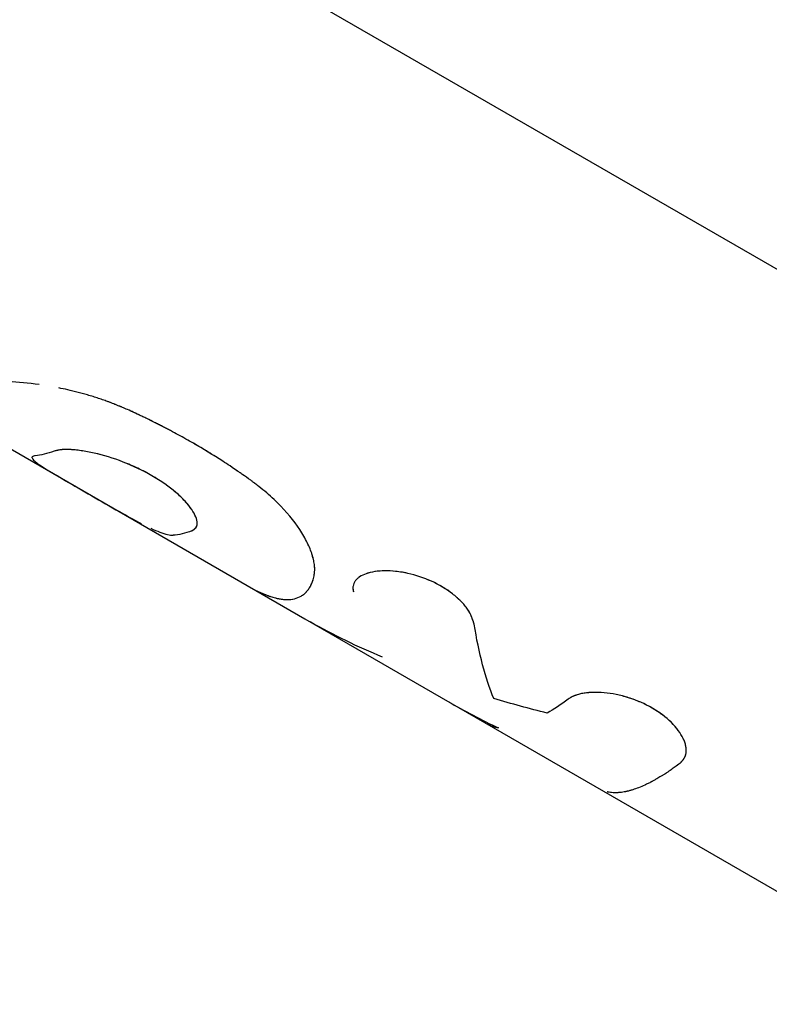
# Model space of a CAD drawing. Units: millimetres. Extents: x -4117 to 9422, y -4637 to 3045.
# Drawn here: x -2030 to -1996, y 1118 to 1163 of the extents above; entities that cross this region are included whole.
import ezdxf

# ---------------------------------------------------------------- set-up
doc = ezdxf.new("R2010")
doc.units = ezdxf.units.MM
doc.header["$LTSCALE"] = 20
doc.linetypes.add('HIDDEN', pattern=[9.525, 6.35, -3.175])
doc.layers.add('2d', color=230, linetype='Continuous')
doc.layers.add('EN-Safetyzone', color=93, linetype='HIDDEN')

msp = doc.modelspace()

# ---------------------------------------------------------------- linework, layer by layer
at = {"layer": '2d'}
for p, q in [((-1974.499, 1139.766), (-2117.868, 1222.539)), ((-2083.52, 1174.053), (-2017.266, 1135.801)), ((-2017.266, 1135.8), (-1991.83, 1121.115))]:
    msp.add_line(p, q, dxfattribs=at)
for points, knots in [([(-2029.515, 1146.599), (-2030.012, 1146.668), (-2030.489, 1146.71), (-2031.207, 1146.738), (-2031.47, 1146.74), (-2031.837, 1146.731), (-2031.958, 1146.726), (-2032.128, 1146.715), (-2032.184, 1146.711), (-2032.245, 1146.706), (-2032.252, 1146.705), (-2032.262, 1146.704), (-2032.265, 1146.704), (-2032.269, 1146.704), (-2032.272, 1146.703), (-2032.284, 1146.702), (-2032.296, 1146.701), (-2032.334, 1146.698), (-2032.364, 1146.695), (-2032.4, 1146.692)], [0.548311, 0.548311, 0.548311, 0.548311, 0.75, 0.75, 0.875, 0.875, 0.9375, 0.9375, 0.96875, 0.96875, 0.9726562, 0.9726562, 0.9746094, 0.9746094, 0.9765625, 0.9765625, 0.984375, 0.984375, 1, 1, 1, 1]), ([(-2025.297, 1145.381), (-2025.402, 1145.426), (-2025.494, 1145.466), (-2025.612, 1145.517), (-2025.648, 1145.532), (-2025.698, 1145.553), (-2025.713, 1145.56), (-2025.735, 1145.569), (-2025.743, 1145.572), (-2025.753, 1145.577), (-2025.757, 1145.578), (-2025.762, 1145.58), (-2025.763, 1145.581), (-2025.767, 1145.582), (-2025.768, 1145.583), (-2025.772, 1145.585), (-2025.776, 1145.586), (-2025.781, 1145.588), (-2025.784, 1145.59), (-2025.792, 1145.593), (-2025.797, 1145.595), (-2025.814, 1145.602), (-2025.824, 1145.606), (-2025.857, 1145.62), (-2025.878, 1145.629), (-2025.941, 1145.654), (-2025.981, 1145.671), (-2026.061, 1145.703), (-2026.1, 1145.718), (-2026.156, 1145.74), (-2026.175, 1145.748), (-2026.212, 1145.762), (-2026.229, 1145.769), (-2026.266, 1145.783), (-2026.286, 1145.79), (-2026.324, 1145.804), (-2026.344, 1145.811), (-2026.402, 1145.833), (-2026.441, 1145.847), (-2026.559, 1145.889), (-2026.639, 1145.916), (-2026.801, 1145.971), (-2026.883, 1145.997), (-2027.009, 1146.037), (-2027.051, 1146.05), (-2027.136, 1146.076), (-2027.179, 1146.089), (-2027.263, 1146.114), (-2027.304, 1146.126), (-2027.386, 1146.149), (-2027.428, 1146.161), (-2027.551, 1146.195), (-2027.633, 1146.218), (-2027.878, 1146.282), (-2028.04, 1146.322), (-2028.339, 1146.39), (-2028.476, 1146.419), (-2028.612, 1146.446)], [0, 0, 0, 0, 0.03125, 0.03125, 0.046875, 0.046875, 0.0546875, 0.0546875, 0.0585938, 0.0585938, 0.0605469, 0.0605469, 0.0615234, 0.0615234, 0.0625, 0.0625, 0.0634766, 0.0634766, 0.0644531, 0.0644531, 0.0664062, 0.0664062, 0.0703125, 0.0703125, 0.078125, 0.078125, 0.09375, 0.09375, 0.109375, 0.109375, 0.1171875, 0.1171875, 0.125, 0.125, 0.1328125, 0.1328125, 0.140625, 0.140625, 0.15625, 0.15625, 0.1875, 0.1875, 0.21875, 0.21875, 0.234375, 0.234375, 0.25, 0.25, 0.265625, 0.265625, 0.28125, 0.28125, 0.3125, 0.3125, 0.375, 0.375, 0.4284173, 0.4284173, 0.4284173, 0.4284173]), ([(-2019.766, 1142.188), (-2019.906, 1142.287), (-2020.029, 1142.373), (-2020.188, 1142.484), (-2020.236, 1142.518), (-2020.302, 1142.564), (-2020.323, 1142.579), (-2020.353, 1142.599), (-2020.363, 1142.606), (-2020.377, 1142.616), (-2020.382, 1142.619), (-2020.389, 1142.624), (-2020.391, 1142.625), (-2020.396, 1142.628), (-2020.397, 1142.629), (-2020.403, 1142.633), (-2020.407, 1142.636), (-2020.413, 1142.64), (-2020.416, 1142.643), (-2020.426, 1142.649), (-2020.433, 1142.654), (-2020.453, 1142.667), (-2020.466, 1142.676), (-2020.505, 1142.703), (-2020.532, 1142.721), (-2020.612, 1142.776), (-2020.666, 1142.812), (-2020.829, 1142.92), (-2020.94, 1142.993), (-2021.163, 1143.137), (-2021.274, 1143.207), (-2021.499, 1143.348), (-2021.611, 1143.418), (-2021.951, 1143.625), (-2022.179, 1143.761), (-2022.638, 1144.026), (-2022.87, 1144.156), (-2023.225, 1144.349), (-2023.344, 1144.413), (-2023.524, 1144.509), (-2023.584, 1144.541), (-2023.705, 1144.604), (-2023.766, 1144.635), (-2023.889, 1144.699), (-2023.951, 1144.73), (-2024.074, 1144.793), (-2024.135, 1144.824), (-2024.317, 1144.915), (-2024.438, 1144.974), (-2024.615, 1145.06), (-2024.675, 1145.089), (-2024.767, 1145.133), (-2024.798, 1145.148), (-2024.846, 1145.17), (-2024.861, 1145.178), (-2024.885, 1145.189), (-2024.893, 1145.193), (-2024.905, 1145.198), (-2024.909, 1145.2), (-2024.917, 1145.204), (-2024.922, 1145.206), (-2024.929, 1145.209), (-2024.931, 1145.21), (-2024.936, 1145.213), (-2024.939, 1145.214), (-2024.947, 1145.218), (-2024.952, 1145.221), (-2024.97, 1145.229), (-2024.982, 1145.234), (-2025.021, 1145.252), (-2025.049, 1145.266), (-2025.142, 1145.309), (-2025.214, 1145.343), (-2025.297, 1145.381)], [0, 0, 0, 0, 0.0625, 0.0625, 0.09375, 0.09375, 0.109375, 0.109375, 0.117188, 0.117188, 0.121094, 0.121094, 0.123047, 0.123047, 0.125, 0.125, 0.126953, 0.126953, 0.128906, 0.128906, 0.132812, 0.132812, 0.140625, 0.140625, 0.15625, 0.15625, 0.1875, 0.1875, 0.25, 0.25, 0.3125, 0.3125, 0.375, 0.375, 0.5, 0.5, 0.625, 0.625, 0.6875, 0.6875, 0.71875, 0.71875, 0.75, 0.75, 0.78125, 0.78125, 0.8125, 0.8125, 0.875, 0.875, 0.90625, 0.90625, 0.921875, 0.921875, 0.929688, 0.929688, 0.933594, 0.933594, 0.935547, 0.935547, 0.9375, 0.9375, 0.939453, 0.939453, 0.941406, 0.941406, 0.945312, 0.945312, 0.953125, 0.953125, 0.96875, 0.96875, 1, 1, 1, 1]), ([(-2019.766, 1142.188), (-2019.906, 1142.287), (-2020.09, 1142.416), (-2020.26, 1142.535), (-2020.334, 1142.586), (-2020.368, 1142.609), (-2020.384, 1142.62), (-2020.391, 1142.625), (-2020.396, 1142.628), (-2020.397, 1142.629), (-2020.505, 1142.703), (-2020.612, 1142.775), (-2020.829, 1142.92), (-2020.94, 1142.993), (-2021.496, 1143.351), (-2021.951, 1143.629), (-2022.638, 1144.025), (-2022.87, 1144.156), (-2023.225, 1144.349), (-2023.404, 1144.445), (-2023.584, 1144.541), (-2023.705, 1144.604), (-2023.765, 1144.635), (-2023.952, 1144.731), (-2024.074, 1144.793), (-2024.317, 1144.915), (-2024.439, 1144.975), (-2024.615, 1145.06), (-2024.705, 1145.104), (-2024.814, 1145.155), (-2024.869, 1145.182), (-2024.897, 1145.195), (-2024.909, 1145.2), (-2024.917, 1145.204), (-2024.923, 1145.207), (-2025.008, 1145.246), (-2025.132, 1145.304), (-2025.297, 1145.381)], [0, 0, 0, 0, 0.0625, 0.09375, 0.109375, 0.117188, 0.121094, 0.123047, 0.123047, 0.125, 0.125, 0.1875, 0.1875, 0.25, 0.25, 0.5, 0.5, 0.625, 0.625, 0.6875, 0.71875, 0.71875, 0.75, 0.75, 0.8125, 0.8125, 0.875, 0.875, 0.90625, 0.921875, 0.929688, 0.933594, 0.935547, 0.935547, 0.9375, 0.9375, 1, 1, 1, 1]), ([(-2029.842, 1143.258), (-2029.845, 1143.253), (-2029.847, 1143.247), (-2029.848, 1143.226), (-2029.842, 1143.209), (-2029.805, 1143.15), (-2029.756, 1143.101), (-2029.619, 1142.988), (-2029.531, 1142.925), (-2029.206, 1142.708), (-2028.911, 1142.531), (-2028.22, 1142.125), (-2027.824, 1141.896), (-2026.992, 1141.416), (-2026.557, 1141.165), (-2025.712, 1140.684), (-2025.301, 1140.454), (-2024.891, 1140.238), (-2024.851, 1140.217), (-2024.812, 1140.197)], [0.0805321, 0.0805321, 0.0805321, 0.0805321, 0.09375, 0.09375, 0.125, 0.125, 0.1875, 0.1875, 0.25, 0.25, 0.375, 0.375, 0.5, 0.5, 0.625, 0.625, 0.75, 0.75, 0.7634593, 0.7634593, 0.7634593, 0.7634593]), ([(-2029.697, 1143.321), (-2029.747, 1143.308), (-2029.797, 1143.296), (-2029.832, 1143.271), (-2029.838, 1143.265), (-2029.842, 1143.258)], [0, 0, 0, 0, 0.0625, 0.0625, 0.08051838, 0.08051838, 0.08051838, 0.08051838]), ([(-2022.477, 1139.862), (-2022.456, 1139.876), (-2022.437, 1139.888), (-2022.413, 1139.904), (-2022.403, 1139.911), (-2022.392, 1139.918), (-2022.388, 1139.922), (-2022.386, 1139.923), (-2022.384, 1139.924), (-2022.384, 1139.924), (-2022.366, 1139.938), (-2022.344, 1139.956), (-2022.321, 1139.978), (-2022.311, 1139.989), (-2022.307, 1139.994), (-2022.305, 1139.997), (-2022.303, 1139.998), (-2022.29, 1140.015), (-2022.279, 1140.03), (-2022.262, 1140.062), (-2022.255, 1140.077), (-2022.243, 1140.112), (-2022.237, 1140.139), (-2022.234, 1140.17), (-2022.233, 1140.191), (-2022.232, 1140.202), (-2022.234, 1140.296), (-2022.256, 1140.394), (-2022.343, 1140.612), (-2022.405, 1140.726), (-2022.57, 1140.969), (-2022.672, 1141.096), (-2022.918, 1141.361), (-2023.058, 1141.495), (-2023.37, 1141.762), (-2023.54, 1141.893), (-2023.914, 1142.155), (-2024.113, 1142.281), (-2024.529, 1142.521), (-2024.745, 1142.634), (-2025.192, 1142.847), (-2025.417, 1142.943), (-2026.103, 1143.208), (-2026.561, 1143.346), (-2027.19, 1143.488), (-2027.393, 1143.525), (-2027.679, 1143.566), (-2027.817, 1143.582), (-2027.966, 1143.595), (-2028.027, 1143.599), (-2028.068, 1143.601), (-2028.087, 1143.602), (-2028.19, 1143.607), (-2028.304, 1143.608), (-2028.421, 1143.603), (-2028.475, 1143.599), (-2028.498, 1143.596), (-2028.512, 1143.595), (-2028.52, 1143.594), (-2028.553, 1143.59), (-2028.592, 1143.584), (-2028.64, 1143.575), (-2028.663, 1143.57), (-2028.675, 1143.567), (-2028.681, 1143.566), (-2028.684, 1143.565), (-2028.686, 1143.564), (-2028.719, 1143.557), (-2028.766, 1143.545), (-2028.83, 1143.53)], [0, 0, 0, 0, 0.015625, 0.015625, 0.023438, 0.027344, 0.029297, 0.030273, 0.030273, 0.03125, 0.03125, 0.046875, 0.054688, 0.058594, 0.060547, 0.060547, 0.0625, 0.0625, 0.078125, 0.078125, 0.09375, 0.09375, 0.109375, 0.117188, 0.117188, 0.125, 0.125, 0.1875, 0.1875, 0.25, 0.25, 0.3125, 0.3125, 0.375, 0.375, 0.4375, 0.4375, 0.5, 0.5, 0.5625, 0.5625, 0.625, 0.625, 0.75, 0.75, 0.8125, 0.8125, 0.84375, 0.859375, 0.867188, 0.867188, 0.875, 0.875, 0.90625, 0.921875, 0.929687, 0.933594, 0.933594, 0.9375, 0.9375, 0.953125, 0.960937, 0.964844, 0.966797, 0.967773, 0.967773, 0.96875, 0.96875, 1, 1, 1, 1]), ([(-2028.317, 1143.607), (-2028.393, 1143.605), (-2028.463, 1143.601), (-2028.644, 1143.578), (-2028.737, 1143.553), (-2028.83, 1143.53)], [0.90418857, 0.90418857, 0.90418857, 0.90418857, 0.9375, 0.9375, 1, 1, 1, 1]), ([(-2027.484, 1143.537), (-2027.516, 1143.542), (-2027.549, 1143.547), (-2027.77, 1143.578), (-2027.946, 1143.596), (-2028.151, 1143.605), (-2028.195, 1143.606), (-2028.238, 1143.607)], [0.80197571, 0.80197571, 0.80197571, 0.80197571, 0.8125, 0.8125, 0.875, 0.875, 0.89289008, 0.89289008, 0.89289008, 0.89289008]), ([(-2022.477, 1139.862), (-2022.414, 1139.902), (-2022.349, 1139.944), (-2022.279, 1140.028), (-2022.261, 1140.059), (-2022.237, 1140.13), (-2022.232, 1140.17), (-2022.234, 1140.298), (-2022.257, 1140.396), (-2022.342, 1140.609), (-2022.404, 1140.725), (-2022.652, 1141.091), (-2022.9, 1141.36), (-2023.525, 1141.894), (-2023.902, 1142.159), (-2024.734, 1142.639), (-2025.187, 1142.854), (-2026.099, 1143.207), (-2026.557, 1143.345), (-2026.979, 1143.44), (-2026.979, 1143.44), (-2026.979, 1143.44)], [0, 0, 0, 0, 0.0625, 0.0625, 0.09375, 0.09375, 0.125, 0.125, 0.1875, 0.1875, 0.25, 0.25, 0.375, 0.375, 0.5, 0.5, 0.625, 0.625, 0.75, 0.75, 0.7500581, 0.7500581, 0.7500581, 0.7500581]), ([(-2016.858, 1137.718), (-2016.851, 1137.761), (-2016.845, 1137.8), (-2016.838, 1137.85), (-2016.836, 1137.866), (-2016.833, 1137.887), (-2016.832, 1137.893), (-2016.831, 1137.903), (-2016.83, 1137.906), (-2016.83, 1137.911), (-2016.83, 1137.912), (-2016.829, 1137.914), (-2016.829, 1137.915), (-2016.829, 1137.917), (-2016.829, 1137.917), (-2016.829, 1137.919), (-2016.829, 1137.92), (-2016.828, 1137.923), (-2016.828, 1137.924), (-2016.828, 1137.927), (-2016.828, 1137.93), (-2016.827, 1137.937), (-2016.826, 1137.942), (-2016.825, 1137.956), (-2016.824, 1137.965), (-2016.822, 1137.993), (-2016.821, 1138.011), (-2016.819, 1138.047), (-2016.818, 1138.065), (-2016.818, 1138.091), (-2016.818, 1138.099), (-2016.818, 1138.117), (-2016.818, 1138.125), (-2016.818, 1138.142), (-2016.819, 1138.151), (-2016.819, 1138.17), (-2016.82, 1138.179), (-2016.821, 1138.206), (-2016.823, 1138.225), (-2016.828, 1138.283), (-2016.834, 1138.322), (-2016.847, 1138.404), (-2016.855, 1138.446), (-2016.869, 1138.511), (-2016.874, 1138.533), (-2016.885, 1138.578), (-2016.89, 1138.601), (-2016.902, 1138.646), (-2016.909, 1138.668), (-2016.921, 1138.712), (-2016.928, 1138.735), (-2016.949, 1138.803), (-2016.965, 1138.848), (-2017.014, 1138.986), (-2017.052, 1139.08), (-2017.18, 1139.365), (-2017.284, 1139.561), (-2017.658, 1140.167), (-2017.985, 1140.586), (-2018.581, 1141.204), (-2018.797, 1141.408), (-2019.143, 1141.707), (-2019.264, 1141.806), (-2019.447, 1141.95), (-2019.51, 1141.998), (-2019.581, 1142.052), (-2019.589, 1142.058), (-2019.601, 1142.067), (-2019.604, 1142.069), (-2019.609, 1142.073), (-2019.612, 1142.075), (-2019.627, 1142.086), (-2019.641, 1142.096), (-2019.686, 1142.129), (-2019.723, 1142.156), (-2019.766, 1142.188)], [0, 0, 0, 0, 0.03125, 0.03125, 0.046875, 0.046875, 0.054688, 0.054688, 0.058594, 0.058594, 0.060547, 0.060547, 0.061523, 0.061523, 0.0625, 0.0625, 0.063477, 0.063477, 0.064453, 0.064453, 0.066406, 0.066406, 0.070312, 0.070312, 0.078125, 0.078125, 0.09375, 0.09375, 0.109375, 0.109375, 0.117188, 0.117188, 0.125, 0.125, 0.132812, 0.132812, 0.140625, 0.140625, 0.15625, 0.15625, 0.1875, 0.1875, 0.21875, 0.21875, 0.234375, 0.234375, 0.25, 0.25, 0.265625, 0.265625, 0.28125, 0.28125, 0.3125, 0.3125, 0.375, 0.375, 0.5, 0.5, 0.75, 0.75, 0.875, 0.875, 0.9375, 0.9375, 0.96875, 0.96875, 0.972656, 0.972656, 0.974609, 0.974609, 0.976562, 0.976562, 0.984375, 0.984375, 1, 1, 1, 1]), ([(-2016.858, 1137.718), (-2016.851, 1137.761), (-2016.845, 1137.8), (-2016.838, 1137.85), (-2016.835, 1137.873), (-2016.831, 1137.897), (-2016.83, 1137.908), (-2016.83, 1137.913), (-2016.829, 1137.915), (-2016.829, 1137.917), (-2016.829, 1137.917), (-2016.825, 1137.956), (-2016.822, 1137.993), (-2016.819, 1138.047), (-2016.818, 1138.074), (-2016.818, 1138.099), (-2016.818, 1138.117), (-2016.818, 1138.124), (-2016.82, 1138.205), (-2016.831, 1138.32), (-2016.859, 1138.467), (-2016.874, 1138.533), (-2016.885, 1138.578), (-2016.891, 1138.601), (-2016.944, 1138.8), (-2017.009, 1138.985), (-2017.18, 1139.365), (-2017.284, 1139.561), (-2017.659, 1140.168), (-2017.985, 1140.586), (-2018.581, 1141.204), (-2018.797, 1141.408), (-2019.143, 1141.707), (-2019.264, 1141.806), (-2019.447, 1141.95), (-2019.51, 1141.998), (-2019.581, 1142.052), (-2019.589, 1142.058), (-2019.605, 1142.07), (-2019.609, 1142.073), (-2019.627, 1142.086), (-2019.668, 1142.116), (-2019.723, 1142.156), (-2019.766, 1142.188)], [0, 0, 0, 0, 0.03125, 0.03125, 0.046875, 0.054687, 0.058594, 0.060547, 0.061523, 0.061523, 0.0625, 0.0625, 0.09375, 0.09375, 0.109375, 0.117187, 0.117187, 0.125, 0.125, 0.1875, 0.21875, 0.234375, 0.234375, 0.25, 0.25, 0.375, 0.375, 0.5, 0.5, 0.75, 0.75, 0.875, 0.875, 0.9375, 0.9375, 0.96875, 0.96875, 0.972656, 0.972656, 0.976563, 0.976563, 0.984375, 1, 1, 1, 1]), ([(-2024.365, 1139.976), (-2024.218, 1139.907), (-2024.081, 1139.847), (-2023.821, 1139.746), (-2023.7, 1139.706), (-2023.502, 1139.661), (-2023.424, 1139.657), (-2023.345, 1139.654)], [0.8179163, 0.8179163, 0.8179163, 0.8179163, 0.875, 0.875, 0.9375, 0.9375, 1, 1, 1, 1]), ([(-2009.47, 1135.556), (-2009.482, 1135.594), (-2009.492, 1135.627), (-2009.506, 1135.67), (-2009.51, 1135.683), (-2009.516, 1135.701), (-2009.518, 1135.706), (-2009.521, 1135.715), (-2009.521, 1135.717), (-2009.523, 1135.721), (-2009.523, 1135.722), (-2009.524, 1135.725), (-2009.524, 1135.725), (-2009.525, 1135.729), (-2009.526, 1135.731), (-2009.527, 1135.735), (-2009.528, 1135.737), (-2009.53, 1135.743), (-2009.531, 1135.747), (-2009.535, 1135.758), (-2009.538, 1135.766), (-2009.546, 1135.789), (-2009.551, 1135.804), (-2009.562, 1135.833), (-2009.567, 1135.847), (-2009.575, 1135.867), (-2009.578, 1135.874), (-2009.583, 1135.888), (-2009.585, 1135.893), (-2009.591, 1135.908), (-2009.594, 1135.916), (-2009.601, 1135.931), (-2009.604, 1135.939), (-2009.614, 1135.962), (-2009.62, 1135.977), (-2009.634, 1136.006), (-2009.641, 1136.02), (-2009.655, 1136.049), (-2009.662, 1136.062), (-2009.677, 1136.091), (-2009.686, 1136.107), (-2009.703, 1136.137), (-2009.711, 1136.151), (-2009.738, 1136.196), (-2009.758, 1136.226), (-2009.819, 1136.315), (-2009.864, 1136.373), (-2009.939, 1136.463), (-2009.966, 1136.493), (-2010.021, 1136.554), (-2010.051, 1136.584), (-2010.11, 1136.644), (-2010.139, 1136.673), (-2010.201, 1136.731), (-2010.232, 1136.76), (-2010.33, 1136.845), (-2010.397, 1136.902), (-2010.612, 1137.068), (-2010.765, 1137.172), (-2011.086, 1137.365), (-2011.256, 1137.454), (-2011.788, 1137.696), (-2012.161, 1137.819), (-2012.718, 1137.942), (-2012.9, 1137.971), (-2013.257, 1138.009), (-2013.428, 1138.018), (-2013.757, 1138.014), (-2013.911, 1138.002), (-2014.198, 1137.957), (-2014.328, 1137.926), (-2014.561, 1137.845), (-2014.661, 1137.796), (-2014.79, 1137.711), (-2014.828, 1137.681), (-2014.896, 1137.617), (-2014.926, 1137.583), (-2014.978, 1137.512), (-2014.999, 1137.475), (-2015.032, 1137.398), (-2015.043, 1137.359), (-2015.054, 1137.297), (-2015.056, 1137.276), (-2015.057, 1137.244), (-2015.057, 1137.233), (-2015.057, 1137.217), (-2015.057, 1137.212), (-2015.056, 1137.204), (-2015.056, 1137.201), (-2015.056, 1137.195), (-2015.056, 1137.192), (-2015.055, 1137.188), (-2015.055, 1137.186), (-2015.055, 1137.182), (-2015.055, 1137.18), (-2015.054, 1137.174), (-2015.053, 1137.17), (-2015.052, 1137.156), (-2015.05, 1137.146), (-2015.045, 1137.112), (-2015.041, 1137.086), (-2015.035, 1137.056)], [0, 0, 0, 0, 0.015625, 0.015625, 0.023438, 0.023438, 0.027344, 0.027344, 0.029297, 0.029297, 0.030273, 0.030273, 0.03125, 0.03125, 0.032227, 0.032227, 0.033203, 0.033203, 0.035156, 0.035156, 0.039062, 0.039062, 0.046875, 0.046875, 0.054688, 0.054688, 0.058594, 0.058594, 0.0625, 0.0625, 0.066406, 0.066406, 0.070312, 0.070312, 0.078125, 0.078125, 0.085938, 0.085938, 0.09375, 0.09375, 0.101562, 0.101562, 0.109375, 0.109375, 0.125, 0.125, 0.15625, 0.15625, 0.171875, 0.171875, 0.1875, 0.1875, 0.203125, 0.203125, 0.21875, 0.21875, 0.25, 0.25, 0.3125, 0.3125, 0.375, 0.375, 0.5, 0.5, 0.5625, 0.5625, 0.625, 0.625, 0.6875, 0.6875, 0.75, 0.75, 0.8125, 0.8125, 0.84375, 0.84375, 0.875, 0.875, 0.90625, 0.90625, 0.9375, 0.9375, 0.953125, 0.953125, 0.960938, 0.960938, 0.964844, 0.964844, 0.966797, 0.966797, 0.96875, 0.96875, 0.970703, 0.970703, 0.972656, 0.972656, 0.976562, 0.976562, 0.984375, 0.984375, 1, 1, 1, 1]), ([(-2014.32, 1137.924), (-2014.363, 1137.912), (-2014.405, 1137.899), (-2014.56, 1137.845), (-2014.662, 1137.796), (-2014.762, 1137.729), (-2014.776, 1137.719), (-2014.79, 1137.709)], [0.72861187, 0.72861187, 0.72861187, 0.72861187, 0.75, 0.75, 0.8125, 0.8125, 0.82332538, 0.82332538, 0.82332538, 0.82332538]), ([(-2013.459, 1138.015), (-2013.504, 1138.016), (-2013.549, 1138.016), (-2013.736, 1138.014), (-2013.873, 1138.004), (-2014.001, 1137.987)], [0.60828932, 0.60828932, 0.60828932, 0.60828932, 0.625, 0.625, 0.67982531, 0.67982531, 0.67982531, 0.67982531]), ([(-2009.47, 1135.556), (-2009.482, 1135.594), (-2009.492, 1135.627), (-2009.506, 1135.67), (-2009.512, 1135.689), (-2009.519, 1135.709), (-2009.522, 1135.718), (-2009.523, 1135.722), (-2009.524, 1135.725), (-2009.524, 1135.725), (-2009.535, 1135.759), (-2009.551, 1135.805), (-2009.57, 1135.854), (-2009.578, 1135.874), (-2009.583, 1135.888), (-2009.585, 1135.893), (-2009.601, 1135.932), (-2009.62, 1135.977), (-2009.641, 1136.02), (-2009.655, 1136.049), (-2009.662, 1136.062), (-2009.701, 1136.137), (-2009.738, 1136.197), (-2009.819, 1136.314), (-2009.887, 1136.403), (-2009.966, 1136.493), (-2010.021, 1136.554), (-2010.051, 1136.585), (-2010.197, 1136.732), (-2010.325, 1136.846), (-2010.757, 1137.18), (-2011.078, 1137.373), (-2011.788, 1137.696), (-2012.161, 1137.819), (-2012.752, 1137.949), (-2012.969, 1137.982), (-2013.177, 1138)], [0, 0, 0, 0, 0.015625, 0.015625, 0.0234375, 0.0273438, 0.0292969, 0.0302734, 0.0302734, 0.03125, 0.03125, 0.046875, 0.0546875, 0.0585938, 0.0585938, 0.0625, 0.0625, 0.078125, 0.0859375, 0.0859375, 0.09375, 0.09375, 0.125, 0.125, 0.15625, 0.171875, 0.171875, 0.1875, 0.1875, 0.25, 0.25, 0.375, 0.375, 0.5, 0.5, 0.5741032, 0.5741032, 0.5741032, 0.5741032]), ([(-2019.467, 1137.091), (-2019.411, 1137.063), (-2019.362, 1137.04), (-2019.299, 1137.012), (-2019.279, 1137.003), (-2019.253, 1136.991), (-2019.245, 1136.988), (-2019.233, 1136.982), (-2019.229, 1136.981), (-2019.224, 1136.978), (-2019.222, 1136.977), (-2019.219, 1136.976), (-2019.218, 1136.976), (-2019.216, 1136.975), (-2019.216, 1136.975), (-2019.213, 1136.974), (-2019.212, 1136.973), (-2019.209, 1136.972), (-2019.207, 1136.971), (-2019.203, 1136.969), (-2019.2, 1136.968), (-2019.192, 1136.965), (-2019.186, 1136.962), (-2019.169, 1136.955), (-2019.158, 1136.95), (-2019.126, 1136.937), (-2019.105, 1136.928), (-2019.064, 1136.912), (-2019.044, 1136.904), (-2019.005, 1136.889), (-2018.987, 1136.882), (-2018.95, 1136.868), (-2018.931, 1136.861), (-2018.893, 1136.848), (-2018.874, 1136.842), (-2018.817, 1136.823), (-2018.779, 1136.811), (-2018.704, 1136.789), (-2018.666, 1136.778), (-2018.61, 1136.764), (-2018.591, 1136.759), (-2018.553, 1136.75), (-2018.534, 1136.746), (-2018.497, 1136.738), (-2018.479, 1136.735), (-2018.444, 1136.728), (-2018.426, 1136.725), (-2018.373, 1136.716), (-2018.339, 1136.711), (-2018.237, 1136.699), (-2018.171, 1136.694), (-2017.979, 1136.691), (-2017.86, 1136.703), (-2017.638, 1136.757), (-2017.536, 1136.798), (-2017.396, 1136.881), (-2017.352, 1136.912), (-2017.288, 1136.964), (-2017.268, 1136.982), (-2017.238, 1137.011), (-2017.228, 1137.02), (-2017.208, 1137.04), (-2017.199, 1137.05), (-2017.18, 1137.072), (-2017.17, 1137.083), (-2017.151, 1137.105), (-2017.142, 1137.117), (-2017.115, 1137.151), (-2017.098, 1137.175), (-2017.065, 1137.223), (-2017.049, 1137.248), (-2017.027, 1137.286), (-2017.02, 1137.298), (-2017.006, 1137.324), (-2016.999, 1137.337), (-2016.986, 1137.363), (-2016.98, 1137.376), (-2016.968, 1137.403), (-2016.962, 1137.417), (-2016.95, 1137.447), (-2016.944, 1137.462), (-2016.935, 1137.485), (-2016.932, 1137.493), (-2016.928, 1137.505), (-2016.926, 1137.509), (-2016.924, 1137.516), (-2016.923, 1137.518), (-2016.922, 1137.521), (-2016.922, 1137.522), (-2016.921, 1137.524), (-2016.92, 1137.525), (-2016.92, 1137.527), (-2016.92, 1137.527), (-2016.919, 1137.529), (-2016.919, 1137.529), (-2016.918, 1137.531), (-2016.918, 1137.533), (-2016.916, 1137.537), (-2016.915, 1137.54), (-2016.912, 1137.548), (-2016.91, 1137.555), (-2016.904, 1137.574), (-2016.899, 1137.589), (-2016.883, 1137.637), (-2016.871, 1137.674), (-2016.858, 1137.718)], [0, 0, 0, 0, 0.03125, 0.03125, 0.046875, 0.046875, 0.054688, 0.054688, 0.058594, 0.058594, 0.060547, 0.060547, 0.061523, 0.061523, 0.0625, 0.0625, 0.063477, 0.063477, 0.064453, 0.064453, 0.066406, 0.066406, 0.070312, 0.070312, 0.078125, 0.078125, 0.09375, 0.09375, 0.109375, 0.109375, 0.125, 0.125, 0.140625, 0.140625, 0.15625, 0.15625, 0.1875, 0.1875, 0.21875, 0.21875, 0.234375, 0.234375, 0.25, 0.25, 0.265625, 0.265625, 0.28125, 0.28125, 0.3125, 0.3125, 0.375, 0.375, 0.5, 0.5, 0.625, 0.625, 0.6875, 0.6875, 0.71875, 0.71875, 0.734375, 0.734375, 0.75, 0.75, 0.765625, 0.765625, 0.78125, 0.78125, 0.8125, 0.8125, 0.84375, 0.84375, 0.859375, 0.859375, 0.875, 0.875, 0.890625, 0.890625, 0.90625, 0.90625, 0.921875, 0.921875, 0.929688, 0.929688, 0.933594, 0.933594, 0.935547, 0.935547, 0.936523, 0.936523, 0.9375, 0.9375, 0.938477, 0.938477, 0.939453, 0.939453, 0.941406, 0.941406, 0.945312, 0.945312, 0.953125, 0.953125, 0.96875, 0.96875, 1, 1, 1, 1]), ([(-2019.467, 1137.091), (-2019.411, 1137.063), (-2019.362, 1137.04), (-2019.299, 1137.012), (-2019.27, 1136.999), (-2019.241, 1136.986), (-2019.227, 1136.98), (-2019.221, 1136.977), (-2019.218, 1136.976), (-2019.216, 1136.975), (-2019.216, 1136.975), (-2019.169, 1136.954), (-2019.103, 1136.927), (-2019.044, 1136.904), (-2019.005, 1136.889), (-2018.987, 1136.882), (-2018.893, 1136.847), (-2018.817, 1136.822), (-2018.704, 1136.789), (-2018.647, 1136.773), (-2018.591, 1136.759), (-2018.553, 1136.75), (-2018.533, 1136.746), (-2018.227, 1136.681), (-2017.971, 1136.677), (-2017.638, 1136.757), (-2017.536, 1136.798), (-2017.396, 1136.881), (-2017.329, 1136.927), (-2017.257, 1136.991), (-2017.228, 1137.02), (-2017.208, 1137.04), (-2017.199, 1137.05), (-2017.15, 1137.104), (-2017.114, 1137.151), (-2017.065, 1137.223), (-2017.041, 1137.26), (-2017.02, 1137.298), (-2017.006, 1137.324), (-2016.999, 1137.338), (-2016.98, 1137.376), (-2016.962, 1137.416), (-2016.941, 1137.469), (-2016.931, 1137.497), (-2016.925, 1137.511), (-2016.923, 1137.519), (-2016.922, 1137.522), (-2016.921, 1137.524), (-2016.92, 1137.525), (-2016.906, 1137.567), (-2016.885, 1137.63), (-2016.858, 1137.718)], [0, 0, 0, 0, 0.03125, 0.03125, 0.046875, 0.054688, 0.058594, 0.060547, 0.061523, 0.061523, 0.0625, 0.0625, 0.09375, 0.109375, 0.109375, 0.125, 0.125, 0.1875, 0.1875, 0.21875, 0.234375, 0.234375, 0.25, 0.25, 0.5, 0.5, 0.625, 0.625, 0.6875, 0.71875, 0.734375, 0.734375, 0.75, 0.75, 0.8125, 0.8125, 0.84375, 0.859375, 0.859375, 0.875, 0.875, 0.90625, 0.921875, 0.929687, 0.933594, 0.935547, 0.936523, 0.936523, 0.9375, 0.9375, 1, 1, 1, 1]), ([(-2015.057, 1137.248), (-2015.057, 1137.24), (-2015.057, 1137.226), (-2015.057, 1137.209), (-2015.056, 1137.201), (-2015.056, 1137.195), (-2015.056, 1137.192), (-2015.053, 1137.161), (-2015.047, 1137.116), (-2015.035, 1137.056)], [0.95467859, 0.95467859, 0.95467859, 0.95467859, 0.9609375, 0.96484375, 0.96679688, 0.96679688, 0.96875, 0.96875, 1, 1, 1, 1]), ([(-1999.995, 1129.136), (-1999.973, 1129.159), (-1999.955, 1129.179), (-1999.93, 1129.206), (-1999.923, 1129.214), (-1999.913, 1129.226), (-1999.91, 1129.229), (-1999.905, 1129.234), (-1999.904, 1129.236), (-1999.902, 1129.238), (-1999.901, 1129.239), (-1999.9, 1129.241), (-1999.899, 1129.241), (-1999.898, 1129.243), (-1999.896, 1129.245), (-1999.894, 1129.247), (-1999.893, 1129.249), (-1999.89, 1129.252), (-1999.888, 1129.255), (-1999.882, 1129.262), (-1999.878, 1129.267), (-1999.866, 1129.282), (-1999.858, 1129.292), (-1999.843, 1129.311), (-1999.836, 1129.32), (-1999.827, 1129.334), (-1999.823, 1129.338), (-1999.817, 1129.347), (-1999.814, 1129.351), (-1999.808, 1129.361), (-1999.804, 1129.367), (-1999.797, 1129.377), (-1999.794, 1129.382), (-1999.785, 1129.398), (-1999.779, 1129.409), (-1999.767, 1129.43), (-1999.762, 1129.44), (-1999.752, 1129.461), (-1999.747, 1129.471), (-1999.739, 1129.492), (-1999.734, 1129.504), (-1999.726, 1129.526), (-1999.723, 1129.538), (-1999.713, 1129.573), (-1999.708, 1129.597), (-1999.696, 1129.67), (-1999.694, 1129.721), (-1999.698, 1129.801), (-1999.7, 1129.829), (-1999.707, 1129.885), (-1999.712, 1129.914), (-1999.724, 1129.972), (-1999.731, 1130.001), (-1999.747, 1130.059), (-1999.757, 1130.088), (-1999.787, 1130.177), (-1999.812, 1130.237), (-1999.899, 1130.421), (-1999.974, 1130.544), (-2000.155, 1130.789), (-2000.261, 1130.911), (-2000.507, 1131.152), (-2000.642, 1131.268), (-2000.938, 1131.49), (-2001.097, 1131.595), (-2001.435, 1131.79), (-2001.61, 1131.878), (-2001.977, 1132.039), (-2002.164, 1132.109), (-2002.544, 1132.228), (-2002.734, 1132.277), (-2003.113, 1132.354), (-2003.299, 1132.382), (-2003.659, 1132.414), (-2003.832, 1132.419), (-2004.082, 1132.411), (-2004.163, 1132.406), (-2004.279, 1132.395), (-2004.317, 1132.39), (-2004.391, 1132.38), (-2004.427, 1132.375), (-2004.5, 1132.362), (-2004.536, 1132.355), (-2004.605, 1132.34), (-2004.638, 1132.332), (-2004.702, 1132.314), (-2004.733, 1132.305), (-2004.777, 1132.29), (-2004.792, 1132.285), (-2004.821, 1132.274), (-2004.835, 1132.269), (-2004.861, 1132.258), (-2004.873, 1132.253), (-2004.899, 1132.241), (-2004.911, 1132.235), (-2004.937, 1132.223), (-2004.95, 1132.216), (-2004.97, 1132.206), (-2004.976, 1132.203), (-2004.986, 1132.197), (-2004.989, 1132.196), (-2004.994, 1132.193), (-2004.996, 1132.192), (-2004.999, 1132.19), (-2005.001, 1132.189), (-2005.004, 1132.188), (-2005.004, 1132.187), (-2005.007, 1132.186), (-2005.008, 1132.186), (-2005.011, 1132.184), (-2005.013, 1132.182), (-2005.02, 1132.179), (-2005.024, 1132.176), (-2005.039, 1132.168), (-2005.049, 1132.161), (-2005.084, 1132.141), (-2005.11, 1132.125), (-2005.14, 1132.106)], [0, 0, 0, 0, 0.015625, 0.015625, 0.023438, 0.023438, 0.027344, 0.027344, 0.029297, 0.029297, 0.030273, 0.030273, 0.03125, 0.03125, 0.032227, 0.032227, 0.033203, 0.033203, 0.035156, 0.035156, 0.039062, 0.039062, 0.046875, 0.046875, 0.054688, 0.054688, 0.058594, 0.058594, 0.0625, 0.0625, 0.066406, 0.066406, 0.070312, 0.070312, 0.078125, 0.078125, 0.085938, 0.085938, 0.09375, 0.09375, 0.101562, 0.101562, 0.109375, 0.109375, 0.125, 0.125, 0.15625, 0.15625, 0.171875, 0.171875, 0.1875, 0.1875, 0.203125, 0.203125, 0.21875, 0.21875, 0.25, 0.25, 0.3125, 0.3125, 0.375, 0.375, 0.4375, 0.4375, 0.5, 0.5, 0.5625, 0.5625, 0.625, 0.625, 0.6875, 0.6875, 0.75, 0.75, 0.8125, 0.8125, 0.84375, 0.84375, 0.859375, 0.859375, 0.875, 0.875, 0.890625, 0.890625, 0.90625, 0.90625, 0.921875, 0.921875, 0.929688, 0.929688, 0.9375, 0.9375, 0.945312, 0.945312, 0.953125, 0.953125, 0.960938, 0.960938, 0.964844, 0.964844, 0.966797, 0.966797, 0.967773, 0.967773, 0.96875, 0.96875, 0.969727, 0.969727, 0.970703, 0.970703, 0.972656, 0.972656, 0.976562, 0.976562, 0.984375, 0.984375, 1, 1, 1, 1]), ([(-1999.995, 1129.136), (-1999.973, 1129.159), (-1999.955, 1129.179), (-1999.93, 1129.206), (-1999.919, 1129.218), (-1999.908, 1129.231), (-1999.903, 1129.237), (-1999.901, 1129.239), (-1999.9, 1129.241), (-1999.9, 1129.241), (-1999.881, 1129.263), (-1999.857, 1129.292), (-1999.833, 1129.325), (-1999.823, 1129.338), (-1999.817, 1129.347), (-1999.815, 1129.351), (-1999.797, 1129.377), (-1999.778, 1129.409), (-1999.762, 1129.44), (-1999.752, 1129.461), (-1999.748, 1129.47), (-1999.725, 1129.526), (-1999.711, 1129.573), (-1999.696, 1129.67), (-1999.693, 1129.746), (-1999.7, 1129.829), (-1999.707, 1129.885), (-1999.712, 1129.915), (-1999.742, 1130.058), (-1999.782, 1130.175), (-1999.958, 1130.544), (-2000.139, 1130.791), (-2000.629, 1131.272), (-2000.929, 1131.497), (-2001.603, 1131.887), (-2001.974, 1132.049), (-2002.733, 1132.288), (-2003.119, 1132.366), (-2003.659, 1132.414), (-2003.831, 1132.419), (-2004.082, 1132.411), (-2004.203, 1132.403), (-2004.317, 1132.39), (-2004.391, 1132.38), (-2004.427, 1132.375), (-2004.537, 1132.356), (-2004.64, 1132.333), (-2004.748, 1132.3), (-2004.792, 1132.285), (-2004.821, 1132.274), (-2004.836, 1132.268), (-2004.873, 1132.253), (-2004.911, 1132.236), (-2004.957, 1132.213), (-2004.979, 1132.201), (-2004.991, 1132.195), (-2004.996, 1132.192), (-2004.999, 1132.19), (-2005.001, 1132.189), (-2005.034, 1132.171), (-2005.08, 1132.143), (-2005.14, 1132.106)], [0, 0, 0, 0, 0.015625, 0.015625, 0.023438, 0.027344, 0.029297, 0.030273, 0.030273, 0.03125, 0.03125, 0.046875, 0.054688, 0.058594, 0.058594, 0.0625, 0.0625, 0.078125, 0.085938, 0.085938, 0.09375, 0.09375, 0.125, 0.125, 0.15625, 0.171875, 0.171875, 0.1875, 0.1875, 0.25, 0.25, 0.375, 0.375, 0.5, 0.5, 0.625, 0.625, 0.75, 0.75, 0.8125, 0.8125, 0.84375, 0.859375, 0.859375, 0.875, 0.875, 0.90625, 0.921875, 0.929688, 0.929688, 0.9375, 0.9375, 0.953125, 0.960937, 0.964844, 0.966797, 0.967773, 0.967773, 0.96875, 0.96875, 1, 1, 1, 1]), ([(-1999.995, 1129.136), (-2000.049, 1129.095), (-2000.135, 1129.033), (-2000.306, 1128.912), (-2000.37, 1128.867), (-2000.476, 1128.795), (-2000.514, 1128.77), (-2000.572, 1128.731), (-2000.591, 1128.718), (-2000.622, 1128.699), (-2000.632, 1128.692), (-2000.653, 1128.679), (-2000.663, 1128.672), (-2000.684, 1128.658), (-2000.695, 1128.651), (-2000.717, 1128.638), (-2000.728, 1128.631), (-2000.759, 1128.611), (-2000.78, 1128.598), (-2000.839, 1128.561), (-2000.876, 1128.539), (-2000.981, 1128.476), (-2001.042, 1128.44), (-2001.146, 1128.381), (-2001.19, 1128.357), (-2001.243, 1128.328), (-2001.259, 1128.32), (-2001.279, 1128.309), (-2001.285, 1128.306), (-2001.294, 1128.301), (-2001.297, 1128.3), (-2001.301, 1128.298), (-2001.302, 1128.297), (-2001.304, 1128.296), (-2001.305, 1128.296), (-2001.305, 1128.295), (-2001.306, 1128.295), (-2001.306, 1128.295), (-2001.306, 1128.295), (-2001.308, 1128.294), (-2001.309, 1128.294), (-2001.31, 1128.293), (-2001.311, 1128.292), (-2001.313, 1128.291), (-2001.315, 1128.29), (-2001.32, 1128.288), (-2001.323, 1128.286), (-2001.332, 1128.281), (-2001.339, 1128.278), (-2001.358, 1128.268), (-2001.37, 1128.261), (-2001.408, 1128.242), (-2001.433, 1128.23), (-2001.508, 1128.193), (-2001.557, 1128.169), (-2001.704, 1128.102), (-2001.799, 1128.061), (-2001.986, 1127.988), (-2002.078, 1127.956), (-2002.211, 1127.914), (-2002.256, 1127.901), (-2002.321, 1127.883), (-2002.342, 1127.877), (-2002.375, 1127.869), (-2002.385, 1127.866), (-2002.401, 1127.863), (-2002.407, 1127.861), (-2002.415, 1127.86), (-2002.417, 1127.859), (-2002.421, 1127.858), (-2002.423, 1127.858), (-2002.425, 1127.857), (-2002.425, 1127.857), (-2002.427, 1127.857), (-2002.427, 1127.857), (-2002.428, 1127.856), (-2002.429, 1127.856), (-2002.429, 1127.856), (-2002.43, 1127.856), (-2002.431, 1127.856), (-2002.431, 1127.856), (-2002.433, 1127.855), (-2002.435, 1127.855), (-2002.439, 1127.854), (-2002.441, 1127.853), (-2002.45, 1127.851), (-2002.456, 1127.85), (-2002.475, 1127.846), (-2002.489, 1127.843), (-2002.536, 1127.834), (-2002.572, 1127.827), (-2002.653, 1127.814), (-2002.699, 1127.808), (-2002.773, 1127.8), (-2002.799, 1127.798), (-2002.839, 1127.795), (-2002.853, 1127.794), (-2002.874, 1127.793), (-2002.881, 1127.793), (-2002.895, 1127.792), (-2002.902, 1127.792), (-2002.917, 1127.791), (-2002.925, 1127.791), (-2002.939, 1127.791), (-2002.947, 1127.791), (-2002.968, 1127.791), (-2002.983, 1127.791), (-2003.023, 1127.791), (-2003.049, 1127.792), (-2003.12, 1127.796), (-2003.16, 1127.801), (-2003.23, 1127.81), (-2003.258, 1127.814), (-2003.293, 1127.821), (-2003.303, 1127.823), (-2003.316, 1127.826), (-2003.32, 1127.826), (-2003.325, 1127.828), (-2003.327, 1127.828), (-2003.33, 1127.829), (-2003.33, 1127.829), (-2003.332, 1127.829), (-2003.332, 1127.829), (-2003.332, 1127.829), (-2003.333, 1127.829), (-2003.333, 1127.829), (-2003.333, 1127.829), (-2003.334, 1127.83), (-2003.334, 1127.83), (-2003.335, 1127.83), (-2003.335, 1127.83), (-2003.336, 1127.83)], [0, 0, 0, 0, 0.0625, 0.0625, 0.09375, 0.09375, 0.109375, 0.109375, 0.1171875, 0.1171875, 0.1210938, 0.1210938, 0.125, 0.125, 0.1289062, 0.1289062, 0.1328125, 0.1328125, 0.140625, 0.140625, 0.15625, 0.15625, 0.1875, 0.1875, 0.21875, 0.21875, 0.234375, 0.234375, 0.2421875, 0.2421875, 0.2460938, 0.2460938, 0.2480469, 0.2480469, 0.2490234, 0.2490234, 0.2495117, 0.2495117, 0.25, 0.25, 0.2504883, 0.2504883, 0.2509766, 0.2509766, 0.2519531, 0.2519531, 0.2539062, 0.2539062, 0.2578125, 0.2578125, 0.265625, 0.265625, 0.28125, 0.28125, 0.3125, 0.3125, 0.375, 0.375, 0.4375, 0.4375, 0.46875, 0.46875, 0.484375, 0.484375, 0.4921875, 0.4921875, 0.4960938, 0.4960938, 0.4980469, 0.4980469, 0.4990234, 0.4990234, 0.4995117, 0.4995117, 0.5, 0.5, 0.5004883, 0.5004883, 0.5009766, 0.5009766, 0.5019531, 0.5019531, 0.5039062, 0.5039062, 0.5078125, 0.5078125, 0.515625, 0.515625, 0.53125, 0.53125, 0.5625, 0.5625, 0.59375, 0.59375, 0.609375, 0.609375, 0.6171875, 0.6171875, 0.6210938, 0.6210938, 0.625, 0.625, 0.6289062, 0.6289062, 0.6328125, 0.6328125, 0.640625, 0.640625, 0.65625, 0.65625, 0.6875, 0.6875, 0.71875, 0.71875, 0.734375, 0.734375, 0.7421875, 0.7421875, 0.7460938, 0.7460938, 0.7480469, 0.7480469, 0.7490234, 0.7490234, 0.7495117, 0.7495117, 0.75, 0.75, 0.7504883, 0.7504883, 0.7506677, 0.7506677, 0.7506677, 0.7506677])]:
    msp.add_open_spline(points, degree=3, knots=knots, dxfattribs=at)
for points in [[(-2023.111, 1144.287), (-2023.111, 1144.287), (-2023.111, 1144.287), (-2023.111, 1144.287)], [(-2028.83, 1143.53), (-2029.144, 1143.411), (-2029.433, 1143.341), (-2029.697, 1143.321)], [(-2022.477, 1139.862), (-2022.791, 1139.744), (-2023.081, 1139.674), (-2023.345, 1139.654)], [(-2013.847, 1138.004), (-2013.847, 1138.004), (-2013.847, 1138.004), (-2013.847, 1138.004)], [(-2013.688, 1134.033), (-2014.834, 1134.513), (-2015.947, 1135.056), (-2017.023, 1135.662)], [(-2008.562, 1132.133), (-2008.959, 1133.069), (-2009.254, 1134.214), (-2009.47, 1135.556)], [(-2010.675, 1131.995), (-2009.915, 1131.557), (-2009.137, 1131.15), (-2008.342, 1130.776)], [(-2006.103, 1131.461), (-2006.932, 1131.664), (-2007.752, 1131.888), (-2008.562, 1132.133)], [(-2005.14, 1132.106), (-2005.476, 1131.857), (-2005.797, 1131.642), (-2006.103, 1131.461)], [(-2008.342, 1130.776), (-2008.532, 1130.801), (-2008.705, 1130.858), (-2008.86, 1130.947)]]:
    msp.add_open_spline(points, degree=3, dxfattribs=at)
at = {"layer": 'EN-Safetyzone', "flags": 128}
msp.add_lwpolyline([(-345.222, 2023.74), (-1746.59, 2832.82, 1), (-3326.59, 96.18), (-1703.892, -840.685, 0.139651), (-1005.125, -1612.366), (-231.125, -2094.866, 0.140269), (774, -2382.5), (4808.666, -2382.5), (5503.847, -3586.588, 1), (9141.153, -1486.588), (7676.653, 1050, 0.25101), (5991.22, 2095.77), (5898.666, 2146.748, 0.126533), (4982, 2382.5), (774, 2382.5, 0.140269), (-231.125, 2094.866), (-345.222, 2023.74)], format="xyb", dxfattribs=at)

doc.saveas('drawing.dxf')
